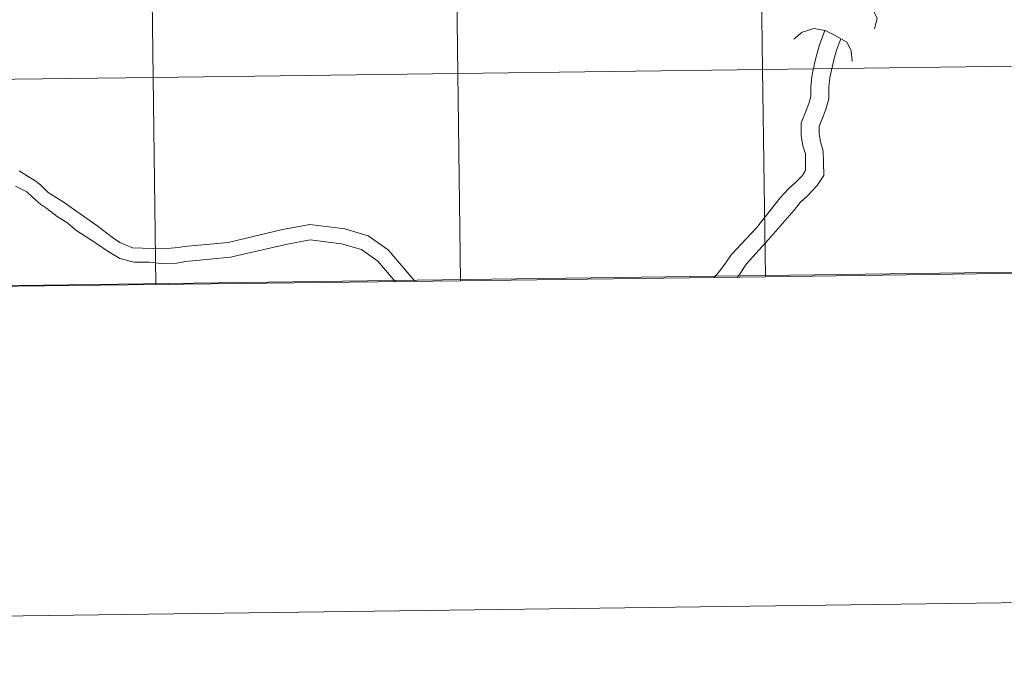
# Model space of a CAD drawing. Units: metres. Extents: x 589113 to 593608, y 4758693 to 4761723.
# Drawn here: x 590037 to 590171, y 4758697 to 4758786 of the extents above; entities that cross this region are included whole.
import ezdxf

# ---------------------------------------------------------------- set-up
doc = ezdxf.new("R2010")
doc.units = ezdxf.units.M
doc.header["$MEASUREMENT"] = 0
doc.layers.add('Level 63', color=7, linetype='Continuous', lineweight=0)

msp = doc.modelspace()

# ---------------------------------------------------------------- linework, layer by layer
at = {"layer": 'Level 63', "color": 19, "linetype": 'Continuous', "lineweight": 0}
msp.add_polyline3d([(590301, 4758979.43, 0.01), (590304.48, 4758753.75, 0.01), (589972.26, 4758749.31, 0.01), (589969.68, 4758974.99, 0.01), (590301, 4758979.43, 0.01)], close=True, dxfattribs=at)
at = {"layer": 'Level 63', "linetype": 'Continuous', "lineweight": 0}
for points in [[(590096.48, 4758779.03, 0.01), (590096.11, 4758807.24, 0.01), (590137.61, 4758807.78, 0.01), (590137.99, 4758779.57, 0.01), (590096.48, 4758779.03, 0.01)], [(590137.99, 4758779.57, 0.01), (590137.61, 4758807.78, 0.01), (590179.11, 4758808.35, 0.01), (590179.51, 4758780.14, 0.01), (590137.99, 4758779.57, 0.01)], [(590013.45, 4758778, 0.01), (590013.12, 4758806.21, 0.01), (590054.62, 4758806.72, 0.01), (590054.97, 4758778.5, 0.01), (590013.45, 4758778, 0.01)], [(590054.97, 4758778.5, 0.01), (590054.62, 4758806.72, 0.01), (590096.11, 4758807.24, 0.01), (590096.48, 4758779.03, 0.01), (590054.97, 4758778.5, 0.01)], [(590138.37, 4758751.36, 0.01), (590137.99, 4758779.57, 0.01), (590179.51, 4758780.14, 0.01), (590179.9, 4758751.93, 0.01), (590138.37, 4758751.36, 0.01)], [(590013.79, 4758749.79, 0.01), (590013.45, 4758778, 0.01), (590054.97, 4758778.5, 0.01), (590055.32, 4758750.29, 0.01), (590013.79, 4758749.79, 0.01)], [(590055.32, 4758750.29, 0.01), (590054.97, 4758778.5, 0.01), (590096.48, 4758779.03, 0.01), (590096.84, 4758750.82, 0.01), (590055.32, 4758750.29, 0.01)], [(590096.84, 4758750.82, 0.01), (590096.48, 4758779.03, 0.01), (590137.99, 4758779.57, 0.01), (590138.37, 4758751.36, 0.01), (590096.84, 4758750.82, 0.01)]]:
    msp.add_polyline3d(points, close=True, dxfattribs=at)
for points in [[(590149.92, 4758790.27, 0.01), (590151.65, 4758790.24, 0.01), (590152.17, 4758789.34, 0.01), (590153.01, 4758787.81, 0.01), (590153.59, 4758786.54, 0.01), (590153.25, 4758785.12, 0.01)], [(590142.24, 4758783.7, 0.01), (590143.36, 4758784.65, 0.01), (590144.96, 4758785.15, 0.01), (590146.52, 4758784.87, 0.01), (590147.79, 4758784.26, 0.01), (590149.44, 4758783.31, 0.01), (590150.06, 4758782.18, 0.01), (590150.19, 4758780.69, 0.01), (590150.19, 4758780.66, 0.01)], [(590146.46, 4758784.88, 0.01), (590145.73, 4758782.95, 0.01), (590145.43, 4758781.82, 0.01), (590145.1, 4758780.64, 0.01), (590144.69, 4758778.62, 0.01), (590144.54, 4758777.22, 0.01), (590144.56, 4758775.92, 0.01), (590144.3, 4758774.94, 0.01), (590143.82, 4758773.78, 0.01), (590143.23, 4758772.32, 0.01), (590143.25, 4758770.59, 0.01), (590143.47, 4758769.2, 0.01), (590143.82, 4758768.07, 0.01), (590143.83, 4758766.85, 0.01), (590143.85, 4758765.83, 0.01), (590143.37, 4758765.08, 0.01), (590142.49, 4758764.21, 0.01)], [(590148.66, 4758783.76, 0.01), (590148.07, 4758782.22, 0.01), (590147.71, 4758780.9, 0.01), (590147.5, 4758780.07, 0.01), (590147.14, 4758778.5, 0.01), (590146.99, 4758777.11, 0.01), (590147.01, 4758775.62, 0.01), (590146.62, 4758774.15, 0.01), (590146.09, 4758772.85, 0.01), (590145.68, 4758771.86, 0.01), (590145.7, 4758770.8, 0.01), (590145.87, 4758769.75, 0.01), (590146.26, 4758768.45, 0.01), (590146.28, 4758766.89, 0.01), (590146.31, 4758765.13, 0.01), (590145.43, 4758763.76, 0.01), (590144.13, 4758762.4, 0.01)], [(590036.73, 4758765.78, 0.01), (590038.32, 4758764.8, 0.01), (590038.87, 4758764.44, 0.01), (590039.65, 4758763.88, 0.01), (590040.67, 4758762.83, 0.01), (590042.85, 4758761.45, 0.01), (590043.66, 4758760.89, 0.01), (590047.32, 4758758.34, 0.01), (590049.45, 4758756.69, 0.01), (590050.45, 4758756.04, 0.01), (590052.18, 4758755.3, 0.01), (590056.27, 4758755.16, 0.01), (590058.41, 4758755.36, 0.01), (590059.15, 4758755.47, 0.01)], [(590036.21, 4758763.67, 0.01), (590037.75, 4758762.91, 0.01), (590038.54, 4758762.17, 0.01), (590039.69, 4758761.2, 0.01), (590040.48, 4758760.63, 0.01), (590041.91, 4758759.56, 0.01), (590043.36, 4758758.64, 0.01), (590044.45, 4758757.72, 0.01), (590046.36, 4758756.46, 0.01), (590047.53, 4758755.69, 0.01), (590048.59, 4758754.97, 0.01), (590050.43, 4758753.82, 0.01), (590052.38, 4758753.32, 0.01), (590054.45, 4758753.35, 0.01), (590056.05, 4758753.18, 0.01), (590058.22, 4758753.21, 0.01), (590059.4, 4758753.43, 0.01)], [(590142.49, 4758764.21, 0.01), (590141.59, 4758763.4, 0.01), (590140.38, 4758762.12, 0.01), (590137.14, 4758758.03, 0.01), (590133.7, 4758754.36, 0.01), (590132.93, 4758753.22, 0.01), (590132.14, 4758752.17, 0.01), (590131.38, 4758751.27, 0.01)], [(590144.13, 4758762.4, 0.01), (590143.11, 4758761.48, 0.01), (590142.27, 4758760.44, 0.01), (590138.77, 4758756.41, 0.01), (590135.8, 4758753.1, 0.01), (590134.92, 4758751.79, 0.01), (590134.56, 4758751.31, 0.01)], [(589403.02, 4758696.68, 0.01), (593607.65, 4758752.94, 0.01)]]:
    msp.add_polyline3d(points, dxfattribs=at)
at = {"layer": 'Level 63', "color": 19, "linetype": 'Continuous', "lineweight": 0}
for points in [[(590059.21, 4758755.48, 0.01), (590065.18, 4758756.04, 0.01), (590072.61, 4758757.78, 0.01), (590076.3, 4758758.49, 0.01), (590081.07, 4758757.88, 0.01), (590084.26, 4758756.94, 0.01), (590086.97, 4758755.02, 0.01), (590090.63, 4758750.74, 0.01)], [(590059.4, 4758753.43, 0.01), (590065.51, 4758754, 0.01), (590073.04, 4758755.76, 0.01), (590076.37, 4758756.4, 0.01), (590080.65, 4758755.85, 0.01), (590083.35, 4758755.06, 0.01), (590085.57, 4758753.48, 0.01), (590087.95, 4758750.7, 0.01)]]:
    msp.add_polyline3d(points, dxfattribs=at)

doc.saveas('drawing.dxf')
